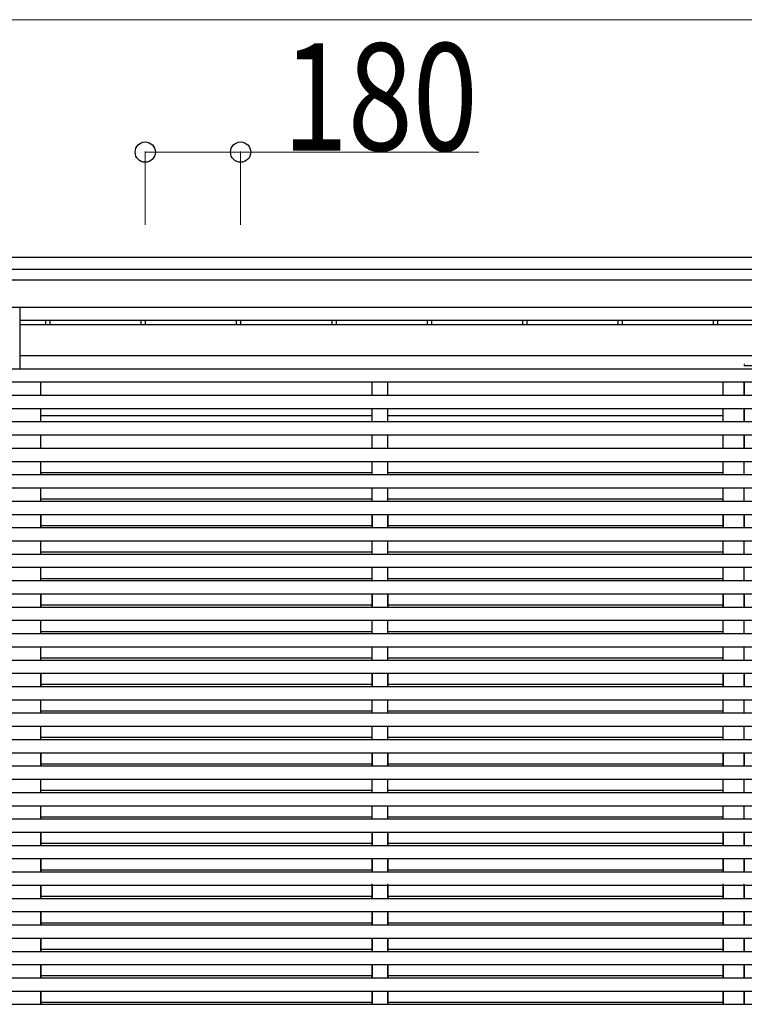
# Model space of a CAD drawing. Units: millimetres. Extents: x 0 to 37845, y 0 to 26730.
# Drawn here: x 10728 to 12095, y 7054 to 8913 of the extents above; entities that cross this region are included whole.
import ezdxf

# ---------------------------------------------------------------- set-up
doc = ezdxf.new("R2010")
doc.units = ezdxf.units.MM
for name, color, linetype, lineweight in [('YKK_13', 4, 'Continuous', 30), ('YKK_A1', 4, 'Continuous', 30), ('YKK_D', 6, 'Continuous', 13)]:
    doc.layers.add(name, color=color, linetype=linetype, lineweight=lineweight)
doc.styles.add('text-b', font='extslim2.shx', dxfattribs={"width": 0.8, "bigfont": 'extfont2.shx'})

msp = doc.modelspace()

# ---------------------------------------------------------------- linework, layer by layer
at = {"layer": 'YKK_13'}
for p in [(12094.8, 8260.8), (12170.7, 8259.2)]:
    msp.add_line(p, (12094.7, 8259.2), dxfattribs=at)
msp.add_arc((12095.8, 8260.7), 1, 90, 176.5, dxfattribs=at)
at = {"layer": 'YKK_A1'}
for p, q in [((9718.6, 8464.2), (14546.8, 8464.2)), ((9734.6, 8441.3), (14530.8, 8441.3)), ((9734.6, 8421.2), (14530.8, 8421.2)), ((9734.6, 8370), (14530.8, 8370)), ((10727.9, 8345.6), (13537.5, 8345.6)), ((10727.9, 8336.8), (13537.5, 8336.8)), ((10776.6, 8345.6), (10776.6, 8336.8)), ((10784.8, 8345.6), (10784.8, 8336.8)), ((10956.6, 8345.6), (10956.6, 8336.8)), ((10964.8, 8345.6), (10964.8, 8336.8)), ((11136.6, 8345.6), (11136.6, 8336.8)), ((11144.8, 8345.6), (11144.8, 8336.8)), ((11316.6, 8345.6), (11316.6, 8336.8)), ((11324.8, 8345.6), (11324.8, 8336.8)), ((11496.6, 8345.6), (11496.6, 8336.8)), ((11504.8, 8345.6), (11504.8, 8336.8)), ((11676.6, 8345.6), (11676.6, 8336.8)), ((11684.8, 8345.6), (11684.8, 8336.8)), ((11856.6, 8345.6), (11856.6, 8336.8)), ((11864.8, 8345.6), (11864.8, 8336.8)), ((12036.6, 8345.6), (12036.6, 8336.8)), ((12044.8, 8345.6), (12044.8, 8336.8)), ((13537.5, 8278), (10727.9, 8278.2)), ((10767.9, 7978.7), (10767.9, 7953.7)), ((11392.7, 7978.7), (11392.7, 7953.7)), ((11422.7, 7978.7), (11422.7, 7953.7)), ((12055, 7978.7), (12055, 7953.7)), ((12095, 7978.7), (12095, 7953.7)), ((12095.2, 7978.7), (12095.2, 7953.7)), ((10767.9, 7828.7), (10767.9, 7803.7)), ((11392.7, 7828.7), (11392.7, 7803.7)), ((11422.7, 7828.7), (11422.7, 7803.7)), ((12055, 7828.7), (12055, 7803.7)), ((12095, 7828.7), (12095, 7803.7)), ((12095.2, 7828.7), (12095.2, 7803.7)), ((10767.9, 7678.7), (10767.9, 7653.7)), ((11392.7, 7678.7), (11392.7, 7653.7)), ((11422.7, 7678.7), (11422.7, 7653.7)), ((12055, 7678.7), (12055, 7653.7)), ((12095, 7678.7), (12095, 7653.7)), ((12095.2, 7678.7), (12095.2, 7653.7)), ((10767.9, 7528.7), (10767.9, 7503.7)), ((11392.7, 7528.7), (11392.7, 7503.7)), ((11422.7, 7528.7), (11422.7, 7503.7)), ((12055, 7528.7), (12055, 7503.7)), ((12095, 7528.7), (12095, 7503.7)), ((12095.2, 7528.7), (12095.2, 7503.7)), ((10767.9, 7378.7), (10767.9, 7353.7)), ((11392.7, 7378.7), (11392.7, 7353.7)), ((11422.7, 7378.7), (11422.7, 7353.7)), ((12055, 7378.7), (12055, 7353.7)), ((12095, 7378.7), (12095, 7353.7)), ((12095.2, 7378.7), (12095.2, 7353.7)), ((10767.9, 7328.7), (10767.9, 7303.7)), ((11392.7, 7328.7), (11392.7, 7303.7)), ((11422.7, 7328.7), (11422.7, 7303.7)), ((12055, 7328.7), (12055, 7303.7)), ((12095, 7328.7), (12095, 7303.7)), ((12095.2, 7328.7), (12095.2, 7303.7)), ((10767.9, 7278.7), (10767.9, 7253.7)), ((11392.7, 7278.7), (11392.7, 7253.7)), ((11422.7, 7278.7), (11422.7, 7253.7)), ((12055, 7278.7), (12055, 7253.7)), ((12095, 7278.7), (12095, 7253.7)), ((12095.2, 7278.7), (12095.2, 7253.7)), ((10767.9, 7228.7), (10767.9, 7203.7)), ((11392.7, 7228.7), (11392.7, 7203.7)), ((11422.7, 7228.7), (11422.7, 7203.7)), ((12055, 7228.7), (12055, 7203.7)), ((12095, 7228.7), (12095, 7203.7)), ((12095.2, 7228.7), (12095.2, 7203.7)), ((10767.9, 7178.7), (10767.9, 7153.7)), ((11392.7, 7178.7), (11392.7, 7153.7)), ((11422.7, 7178.7), (11422.7, 7153.7)), ((12055, 7178.7), (12055, 7153.7)), ((12095, 7178.7), (12095, 7153.7)), ((12095.2, 7178.7), (12095.2, 7153.7)), ((10767.9, 7128.7), (10767.9, 7103.7)), ((11392.7, 7128.7), (11392.7, 7103.7)), ((11422.7, 7128.7), (11422.7, 7103.7)), ((12055, 7128.7), (12055, 7103.7)), ((12095, 7128.7), (12095, 7103.7)), ((12095.2, 7128.7), (12095.2, 7103.7)), ((10767.9, 7078.7), (10767.9, 7053.7)), ((11392.7, 7078.7), (11392.7, 7053.7)), ((11422.7, 7078.7), (11422.7, 7053.7)), ((12055, 7078.7), (12055, 7053.7)), ((12095, 7078.7), (12095, 7053.7)), ((12095.2, 7078.7), (12095.2, 7053.7))]:
    msp.add_line(p, q, dxfattribs=at)
at = {"layer": 'YKK_A1', "ltscale": 20}
for p, q in [((10727.9, 8370), (10727.9, 8253.7)), ((9633.2, 8253.7), (14632.2, 8253.7)), ((9633.2, 8228.7), (14632.2, 8228.7)), ((10767.9, 8203.7), (10767.9, 8228.7)), ((10767.9, 8203.7), (10767.9, 8228.7)), ((11392.7, 8203.7), (11392.7, 8228.7)), ((11392.7, 8203.7), (11392.7, 8228.7)), ((11422.7, 8203.7), (11422.7, 8228.7)), ((11422.7, 8203.7), (11422.7, 8228.7)), ((12055, 8203.7), (12055, 8228.7)), ((12055, 8203.7), (12055, 8228.7)), ((12095, 8228.7), (12095, 8203.7)), ((12095, 8203.7), (12095, 8228.7)), ((12095, 8203.7), (12095, 8228.7)), ((12095.2, 8203.7), (12095.2, 8228.7)), ((9630.7, 8203.7), (14632.2, 8203.7)), ((9630.7, 8178.7), (14632.2, 8178.7)), ((10767.9, 8153.7), (10767.9, 8178.7)), ((10767.9, 8153.7), (10767.9, 8178.7)), ((11392.7, 8164.4), (10767.9, 8164.4)), ((11392.7, 8153.7), (11392.7, 8178.7)), ((11392.7, 8153.7), (11392.7, 8178.7)), ((11422.7, 8153.7), (11422.7, 8178.7)), ((11422.7, 8153.7), (11422.7, 8178.7)), ((12055, 8164.4), (11422.7, 8164.4)), ((12055, 8153.7), (12055, 8178.7)), ((12055, 8153.7), (12055, 8178.7)), ((12055, 8164.4), (12055, 8164.4)), ((12095, 8178.7), (12095, 8153.7)), ((12095, 8153.7), (12095, 8178.7)), ((12095, 8153.7), (12095, 8178.7)), ((12095.2, 8164.4), (12095, 8164.4)), ((12095.2, 8153.7), (12095.2, 8178.7)), ((9633.2, 8153.7), (14632.2, 8153.7)), ((9630.7, 8128.7), (14632.2, 8128.7)), ((10767.9, 8103.7), (10767.9, 8128.7)), ((10767.9, 8103.7), (10767.9, 8128.7)), ((11392.7, 8103.7), (11392.7, 8128.7)), ((11392.7, 8103.7), (11392.7, 8128.7)), ((11422.7, 8103.7), (11422.7, 8128.7)), ((11422.7, 8103.7), (11422.7, 8128.7)), ((12055, 8103.7), (12055, 8128.7)), ((12055, 8103.7), (12055, 8128.7)), ((12095, 8128.7), (12095, 8103.7)), ((12095, 8103.7), (12095, 8128.7)), ((12095, 8103.7), (12095, 8128.7)), ((12095.2, 8103.7), (12095.2, 8128.7)), ((9630.7, 8103.7), (14632.2, 8103.7)), ((9630.7, 8078.7), (14632.2, 8078.7)), ((10767.9, 8053.7), (10767.9, 8078.7)), ((10767.9, 8053.7), (10767.9, 8078.7)), ((10767.9, 8053.7), (10767.9, 8077.8)), ((11392.7, 8053.7), (11392.7, 8078.7)), ((11392.7, 8053.7), (11392.7, 8078.7)), ((11392.7, 8053.7), (11392.7, 8077.8)), ((11422.7, 8053.7), (11422.7, 8078.7)), ((11422.7, 8053.7), (11422.7, 8078.7)), ((11422.7, 8053.7), (11422.7, 8077.8)), ((12055, 8053.7), (12055, 8078.7)), ((12055, 8053.7), (12055, 8078.7)), ((12055, 8053.7), (12055, 8077.8)), ((12095, 8053.7), (12095, 8078.7)), ((12095, 8053.7), (12095, 8078.7)), ((12095, 8053.7), (12095, 8077.8)), ((12095.2, 8053.7), (12095.2, 8078.7)), ((9630.7, 8053.7), (14632.2, 8053.7)), ((10767.9, 8057.8), (11392.7, 8057.8)), ((11422.7, 8057.8), (12055, 8057.8)), ((9630.7, 8028.7), (14632.2, 8028.7)), ((10767.9, 8003.7), (10767.9, 8028.7)), ((10767.9, 8003.7), (10767.9, 8028.7)), ((10767.9, 8003.7), (10767.9, 8028.7)), ((11392.7, 8003.7), (11392.7, 8028.7)), ((11392.7, 8003.7), (11392.7, 8028.7)), ((11392.7, 8003.7), (11392.7, 8028.7)), ((11422.7, 8003.7), (11422.7, 8028.7)), ((11422.7, 8003.7), (11422.7, 8028.7)), ((11422.7, 8003.7), (11422.7, 8028.7)), ((12055, 8003.7), (12055, 8028.7)), ((12055, 8003.7), (12055, 8028.7)), ((12055, 8003.7), (12055, 8028.7)), ((12095, 8003.7), (12095, 8028.7)), ((12095, 8003.7), (12095, 8028.7)), ((12095, 8003.7), (12095, 8028.7)), ((12095.2, 8003.7), (12095.2, 8028.7)), ((9630.7, 8003.7), (14632.2, 8003.7)), ((10767.9, 8007.8), (11392.7, 8007.8)), ((11422.7, 8007.8), (12055, 8007.8)), ((9630.7, 7978.7), (14632.2, 7978.7)), ((10767.9, 7978.7), (10767.9, 7979.2)), ((10767.9, 7953.7), (10767.9, 7978.7)), ((10767.9, 7953.7), (10767.9, 7978.7)), ((11392.7, 7978.7), (11392.7, 7979.2)), ((11392.7, 7953.7), (11392.7, 7978.7)), ((11392.7, 7953.7), (11392.7, 7978.7)), ((11422.7, 7978.7), (11422.7, 7979.2)), ((11422.7, 7953.7), (11422.7, 7978.7)), ((11422.7, 7953.7), (11422.7, 7978.7)), ((12055, 7953.7), (12055, 7978.7)), ((12055, 7953.7), (12055, 7978.7)), ((12055, 7953.7), (12055, 7978.7)), ((12055.1, 7978.7), (12055.1, 7978.7)), ((12095, 7978.7), (12095, 7953.7)), ((12095, 7953.7), (12095, 7978.7)), ((12095, 7953.7), (12095, 7978.7)), ((12095, 7953.7), (12095, 7978.7)), ((12095.1, 7978.7), (12095.1, 7978.7)), ((12095.2, 7953.7), (12095.2, 7978.7)), ((10767.9, 7953.7), (10767.9, 7957.8)), ((10767.9, 7953.7), (10767.9, 7957.8)), ((10767.9, 7957.8), (11392.7, 7957.8)), ((11392.7, 7953.7), (11392.7, 7957.8)), ((11392.7, 7953.7), (11392.7, 7957.8)), ((11422.7, 7957.8), (12055, 7957.8)), ((11422.7, 7953.7), (11422.7, 7957.8)), ((11422.7, 7953.7), (11422.7, 7957.8)), ((12055, 7953.7), (12055, 7957.8)), ((12055.1, 7953.7), (12055.1, 7957.8)), ((12095, 7953.7), (12095, 7957.8)), ((12095.1, 7953.7), (12095.1, 7957.8)), ((9630.7, 7953.7), (14632.2, 7953.7)), ((9630.7, 7928.7), (14632.2, 7928.7)), ((10767.9, 7903.7), (10767.9, 7928.7)), ((10767.9, 7903.7), (10767.9, 7928.7)), ((11392.7, 7903.7), (11392.7, 7928.7)), ((11392.7, 7903.7), (11392.7, 7928.7)), ((11422.7, 7903.7), (11422.7, 7928.7)), ((11422.7, 7903.7), (11422.7, 7928.7)), ((12055, 7903.7), (12055, 7928.7)), ((12055, 7903.7), (12055, 7928.7)), ((12095, 7903.7), (12095, 7928.7)), ((12095, 7903.7), (12095, 7928.7)), ((12095.2, 7903.7), (12095.2, 7928.7)), ((9630.7, 7903.7), (14632.2, 7903.7)), ((10767.9, 7907.8), (11392.7, 7907.8)), ((11422.7, 7907.8), (12055, 7907.8)), ((9630.7, 7878.7), (14632.2, 7878.7)), ((10767.9, 7853.7), (10767.9, 7878.7)), ((10767.9, 7853.7), (10767.9, 7878.7)), ((11392.7, 7853.7), (11392.7, 7878.7)), ((11392.7, 7853.7), (11392.7, 7878.7)), ((11422.7, 7853.7), (11422.7, 7878.7)), ((11422.7, 7853.7), (11422.7, 7878.7)), ((12055, 7853.7), (12055, 7878.7)), ((12055, 7853.7), (12055, 7878.7)), ((12095, 7853.7), (12095, 7878.7)), ((12095, 7853.7), (12095, 7878.7)), ((9630.7, 7853.7), (14632.2, 7853.7)), ((10767.9, 7857.8), (11392.7, 7857.8)), ((11422.7, 7857.8), (12055, 7857.8)), ((9630.7, 7828.7), (14632.2, 7828.7)), ((10767.9, 7803.7), (10767.9, 7828.7)), ((10767.9, 7803.7), (10767.9, 7828.7)), ((10767.9, 7803.7), (10767.9, 7828.7)), ((11392.7, 7803.7), (11392.7, 7828.7)), ((11392.7, 7803.7), (11392.7, 7828.7)), ((11392.7, 7803.7), (11392.7, 7828.7)), ((11422.7, 7803.7), (11422.7, 7828.7)), ((11422.7, 7803.7), (11422.7, 7828.7)), ((11422.7, 7803.7), (11422.7, 7828.7)), ((12055, 7803.7), (12055, 7828.7)), ((12055, 7803.7), (12055, 7828.7)), ((12055, 7803.7), (12055, 7828.7)), ((12055.1, 7803.7), (12055.1, 7828.7)), ((12095, 7828.7), (12095, 7803.7)), ((12095, 7803.7), (12095, 7828.7)), ((12095, 7803.7), (12095, 7828.7)), ((12095, 7803.7), (12095, 7828.7)), ((12095.1, 7803.7), (12095.1, 7828.7)), ((10767.9, 7807.8), (11392.7, 7807.8)), ((11422.7, 7807.8), (12055, 7807.8)), ((9630.7, 7803.7), (14632.2, 7803.7)), ((9630.7, 7778.7), (14632.2, 7778.7)), ((10767.9, 7753.7), (10767.9, 7778.7)), ((10767.9, 7753.7), (10767.9, 7778.7)), ((11392.7, 7753.7), (11392.7, 7778.7)), ((11392.7, 7753.7), (11392.7, 7778.7)), ((11422.7, 7753.7), (11422.7, 7778.7)), ((11422.7, 7753.7), (11422.7, 7778.7)), ((12055, 7753.7), (12055, 7778.7)), ((12055, 7753.7), (12055, 7778.7)), ((12095, 7753.7), (12095, 7778.7)), ((12095, 7753.7), (12095, 7778.7)), ((9630.7, 7753.7), (14632.2, 7753.7)), ((10767.9, 7757.8), (11392.7, 7757.8)), ((11422.7, 7757.8), (12055, 7757.8)), ((9630.7, 7728.7), (14632.2, 7728.7)), ((10767.9, 7703.7), (10767.9, 7728.7)), ((10767.9, 7703.7), (10767.9, 7728.7)), ((11392.7, 7703.7), (11392.7, 7728.7)), ((11392.7, 7703.7), (11392.7, 7728.7)), ((11422.7, 7703.7), (11422.7, 7728.7)), ((11422.7, 7703.7), (11422.7, 7728.7)), ((12055, 7703.7), (12055, 7728.7)), ((12055, 7703.7), (12055, 7728.7)), ((12095, 7703.7), (12095, 7728.7)), ((12095, 7703.7), (12095, 7728.7)), ((9630.7, 7703.7), (14632.2, 7703.7)), ((10767.9, 7707.8), (11392.7, 7707.8)), ((11422.7, 7707.8), (12055, 7707.8)), ((9630.7, 7678.7), (14632.2, 7678.7)), ((10767.9, 7653.7), (10767.9, 7678.7)), ((10767.9, 7653.7), (10767.9, 7678.7)), ((10767.9, 7653.7), (10767.9, 7678.7)), ((11392.7, 7653.7), (11392.7, 7678.7)), ((11392.7, 7653.7), (11392.7, 7678.7)), ((11392.7, 7653.7), (11392.7, 7678.7)), ((11422.7, 7653.7), (11422.7, 7678.7)), ((11422.7, 7653.7), (11422.7, 7678.7)), ((11422.7, 7653.7), (11422.7, 7678.7)), ((12055, 7653.7), (12055, 7678.7)), ((12055, 7653.7), (12055, 7678.7)), ((12055, 7653.7), (12055, 7678.7)), ((12055.1, 7653.7), (12055.1, 7678.7)), ((12095, 7678.7), (12095, 7653.7)), ((12095, 7653.7), (12095, 7678.7)), ((12095, 7653.7), (12095, 7678.7)), ((12095, 7653.7), (12095, 7678.7)), ((12095.1, 7653.7), (12095.1, 7678.7)), ((9630.7, 7653.7), (14632.2, 7653.7)), ((10767.9, 7657.8), (11392.7, 7657.8)), ((11422.7, 7657.8), (12055, 7657.8)), ((9630.7, 7628.7), (14632.2, 7628.7)), ((10767.9, 7603.7), (10767.9, 7628.7)), ((10767.9, 7603.7), (10767.9, 7628.7)), ((11392.7, 7603.7), (11392.7, 7628.7)), ((11392.7, 7603.7), (11392.7, 7628.7)), ((11422.7, 7603.7), (11422.7, 7628.7)), ((11422.7, 7603.7), (11422.7, 7628.7)), ((12055, 7603.7), (12055, 7628.7)), ((12055, 7603.7), (12055, 7628.7)), ((12095, 7603.7), (12095, 7628.7)), ((12095, 7603.7), (12095, 7628.7)), ((9630.7, 7603.7), (14632.2, 7603.7)), ((10767.9, 7607.8), (11392.7, 7607.8)), ((11422.7, 7607.8), (12055, 7607.8)), ((9630.7, 7578.7), (14632.2, 7578.7)), ((10767.9, 7553.7), (10767.9, 7578.7)), ((10767.9, 7553.7), (10767.9, 7578.7)), ((11392.7, 7553.7), (11392.7, 7578.7)), ((11392.7, 7553.7), (11392.7, 7578.7)), ((11422.7, 7553.7), (11422.7, 7578.7)), ((11422.7, 7553.7), (11422.7, 7578.7)), ((12055, 7553.7), (12055, 7578.7)), ((12055, 7553.7), (12055, 7578.7)), ((12095, 7553.7), (12095, 7578.7)), ((12095, 7553.7), (12095, 7578.7)), ((9630.7, 7553.7), (14632.2, 7553.7)), ((10767.9, 7557.8), (11392.7, 7557.8)), ((11422.7, 7557.8), (12055, 7557.8)), ((9630.7, 7528.7), (14632.2, 7528.7)), ((10767.9, 7503.7), (10767.9, 7528.7)), ((10767.9, 7503.7), (10767.9, 7528.7)), ((10767.9, 7503.7), (10767.9, 7528.7)), ((11392.7, 7503.7), (11392.7, 7528.7)), ((11392.7, 7503.7), (11392.7, 7528.7)), ((11392.7, 7503.7), (11392.7, 7528.7)), ((11422.7, 7503.7), (11422.7, 7528.7)), ((11422.7, 7503.7), (11422.7, 7528.7)), ((11422.7, 7503.7), (11422.7, 7528.7)), ((12055, 7503.7), (12055, 7528.7)), ((12055, 7503.7), (12055, 7528.7)), ((12055, 7503.7), (12055, 7528.7)), ((12055.1, 7503.7), (12055.1, 7528.7)), ((12095, 7528.7), (12095, 7503.7)), ((12095, 7503.7), (12095, 7528.7)), ((12095, 7503.7), (12095, 7528.7)), ((12095, 7503.7), (12095, 7528.7)), ((12095.1, 7503.7), (12095.1, 7528.7)), ((9630.7, 7503.7), (14632.2, 7503.7)), ((10767.9, 7507.8), (11392.7, 7507.8)), ((11422.7, 7507.8), (12055, 7507.8)), ((9630.7, 7478.7), (14632.2, 7478.7)), ((10767.9, 7453.7), (10767.9, 7478.7)), ((10767.9, 7453.7), (10767.9, 7478.7)), ((11392.7, 7453.7), (11392.7, 7478.7)), ((11392.7, 7453.7), (11392.7, 7478.7)), ((11422.7, 7453.7), (11422.7, 7478.7)), ((11422.7, 7453.7), (11422.7, 7478.7)), ((12055, 7453.7), (12055, 7478.7)), ((12055, 7453.7), (12055, 7478.7)), ((12095, 7453.7), (12095, 7478.7)), ((12095, 7453.7), (12095, 7478.7)), ((10767.9, 7457.8), (11392.7, 7457.8)), ((11422.7, 7457.8), (12055, 7457.8)), ((9630.7, 7453.7), (14632.2, 7453.7)), ((9630.7, 7428.7), (14632.2, 7428.7)), ((10767.9, 7403.7), (10767.9, 7428.7)), ((10767.9, 7403.7), (10767.9, 7428.7)), ((11392.7, 7403.7), (11392.7, 7428.7)), ((11392.7, 7403.7), (11392.7, 7428.7)), ((11422.7, 7403.7), (11422.7, 7428.7)), ((11422.7, 7403.7), (11422.7, 7428.7)), ((12055, 7403.7), (12055, 7428.7)), ((12055, 7403.7), (12055, 7428.7)), ((12095, 7403.7), (12095, 7428.7)), ((12095, 7403.7), (12095, 7428.7)), ((9630.7, 7403.7), (14632.2, 7403.7)), ((10767.9, 7407.8), (11392.7, 7407.8)), ((11422.7, 7407.8), (12055, 7407.8)), ((9630.7, 7378.7), (14632.2, 7378.7)), ((10767.9, 7353.7), (10767.9, 7378.7)), ((10767.9, 7353.7), (10767.9, 7378.7)), ((11392.7, 7353.7), (11392.7, 7378.7)), ((11392.7, 7353.7), (11392.7, 7378.7)), ((11422.7, 7353.7), (11422.7, 7378.7)), ((11422.7, 7353.7), (11422.7, 7378.7)), ((12055, 7353.7), (12055, 7378.7)), ((12055, 7353.7), (12055, 7378.7)), ((12095, 7353.7), (12095, 7378.7)), ((12095, 7353.7), (12095, 7378.7)), ((9630.7, 7353.7), (14632.2, 7353.7)), ((10767.9, 7357.8), (11392.7, 7357.8)), ((11422.7, 7357.8), (12055, 7357.8)), ((9630.7, 7328.7), (14632.2, 7328.7)), ((10767.9, 7303.7), (10767.9, 7328.7)), ((10767.9, 7303.7), (10767.9, 7328.7)), ((11392.7, 7303.7), (11392.7, 7328.7)), ((11392.7, 7303.7), (11392.7, 7328.7)), ((11422.7, 7303.7), (11422.7, 7328.7)), ((11422.7, 7303.7), (11422.7, 7328.7)), ((12055, 7303.7), (12055, 7328.7)), ((12055, 7303.7), (12055, 7328.7)), ((12095, 7303.7), (12095, 7328.7)), ((12095, 7303.7), (12095, 7328.7)), ((10767.9, 7307.8), (11392.7, 7307.8)), ((11422.7, 7307.8), (12055, 7307.8)), ((9630.7, 7303.7), (14632.2, 7303.7)), ((9630.7, 7278.7), (14632.2, 7278.7)), ((10767.9, 7253.7), (10767.9, 7278.7)), ((10767.9, 7253.7), (10767.9, 7278.7)), ((11392.7, 7253.7), (11392.7, 7281.1)), ((11392.7, 7253.7), (11392.7, 7278.7)), ((11422.7, 7253.7), (11422.7, 7281.1)), ((11422.7, 7253.7), (11422.7, 7278.7)), ((12055, 7253.7), (12055, 7281.1)), ((12055, 7253.7), (12055, 7278.7)), ((12095, 7253.7), (12095, 7281.1)), ((12095, 7253.7), (12095, 7278.7)), ((9630.7, 7253.7), (14632.2, 7253.7)), ((10767.9, 7257.8), (11392.7, 7257.8)), ((11422.7, 7257.8), (12055, 7257.8)), ((9630.7, 7228.7), (14632.2, 7228.7)), ((10767.9, 7203.7), (10767.9, 7228.7)), ((10767.9, 7203.7), (10767.9, 7228.7)), ((11392.7, 7203.7), (11392.7, 7228.7)), ((11392.7, 7203.7), (11392.7, 7228.7)), ((11422.7, 7203.7), (11422.7, 7228.7)), ((11422.7, 7203.7), (11422.7, 7228.7)), ((12055, 7203.7), (12055, 7228.7)), ((12055, 7203.7), (12055, 7228.7)), ((12095, 7203.7), (12095, 7228.7)), ((12095, 7203.7), (12095, 7228.7)), ((9630.7, 7203.7), (14632.2, 7203.7)), ((10767.9, 7207.8), (11392.7, 7207.8)), ((11422.7, 7207.8), (12055, 7207.8)), ((9630.7, 7178.7), (14632.2, 7178.7)), ((10767.9, 7153.7), (10767.9, 7178.7)), ((10767.9, 7153.7), (10767.9, 7178.7)), ((11392.7, 7153.7), (11392.7, 7178.7)), ((11392.7, 7153.7), (11392.7, 7178.7)), ((11422.7, 7153.7), (11422.7, 7178.7)), ((11422.7, 7153.7), (11422.7, 7178.7)), ((12055, 7153.7), (12055, 7178.7)), ((12055, 7153.7), (12055, 7178.7)), ((12095, 7153.7), (12095, 7178.7)), ((12095, 7153.7), (12095, 7178.7)), ((10767.9, 7157.8), (11392.7, 7157.8)), ((11422.7, 7157.8), (12055, 7157.8)), ((9630.7, 7153.7), (14632.2, 7153.7)), ((9630.7, 7128.7), (14632.2, 7128.7)), ((10767.9, 7103.7), (10767.9, 7128.7)), ((10767.9, 7103.7), (10767.9, 7128.7)), ((11392.7, 7103.7), (11392.7, 7128.7)), ((11392.7, 7103.7), (11392.7, 7128.7)), ((11422.7, 7103.7), (11422.7, 7128.7)), ((11422.7, 7103.7), (11422.7, 7128.7)), ((12055, 7103.7), (12055, 7128.7)), ((12055, 7103.7), (12055, 7128.7)), ((12095, 7103.7), (12095, 7128.7)), ((12095, 7103.7), (12095, 7128.7)), ((9630.7, 7103.7), (14632.2, 7103.7)), ((10767.9, 7107.8), (11392.7, 7107.8)), ((11422.7, 7107.8), (12055, 7107.8)), ((9630.7, 7078.7), (14632.2, 7078.7)), ((10767.9, 7053.7), (10767.9, 7078.7)), ((10767.9, 7053.7), (10767.9, 7078.7)), ((11392.7, 7053.7), (11392.7, 7078.7)), ((11392.7, 7053.7), (11392.7, 7078.7)), ((11422.7, 7053.7), (11422.7, 7078.7)), ((11422.7, 7053.7), (11422.7, 7078.7)), ((12055, 7053.7), (12055, 7078.7)), ((12055, 7053.7), (12055, 7078.7)), ((12095, 7053.7), (12095, 7078.7)), ((12095, 7053.7), (12095, 7078.7)), ((9630.7, 7053.7), (14632.2, 7053.7)), ((10767.9, 7057.8), (11392.7, 7057.8)), ((11422.7, 7057.8), (12055, 7057.8))]:
    msp.add_line(p, q, dxfattribs=at)
at = {"layer": 'YKK_D'}
for p, q in [((9880.6, 8912.6), (14384.8, 8912.6)), ((10964.8, 8525), (10964.8, 8663.6)), ((10964.8, 8662.6), (11144.8, 8662.6)), ((11144.8, 8525), (11144.8, 8663.6)), ((11144.8, 8662.6), (11594.5, 8662.6))]:
    msp.add_line(p, q, dxfattribs=at)
at = {"layer": 'YKK_D', "linetype": 'ByBlock', "lineweight": -2}
for centre in [(10964.8, 8662.6), (11144.8, 8662.6)]:
    msp.add_circle(centre, 19.1, dxfattribs=at)

# ---------------------------------------------------------------- texts
at = {"layer": 'YKK_D', "style": 'text-b', "width": 0.8}
msp.add_text('180', height=202.5, dxfattribs=at).set_placement((11224.3, 8665.6))

doc.saveas('drawing.dxf')
